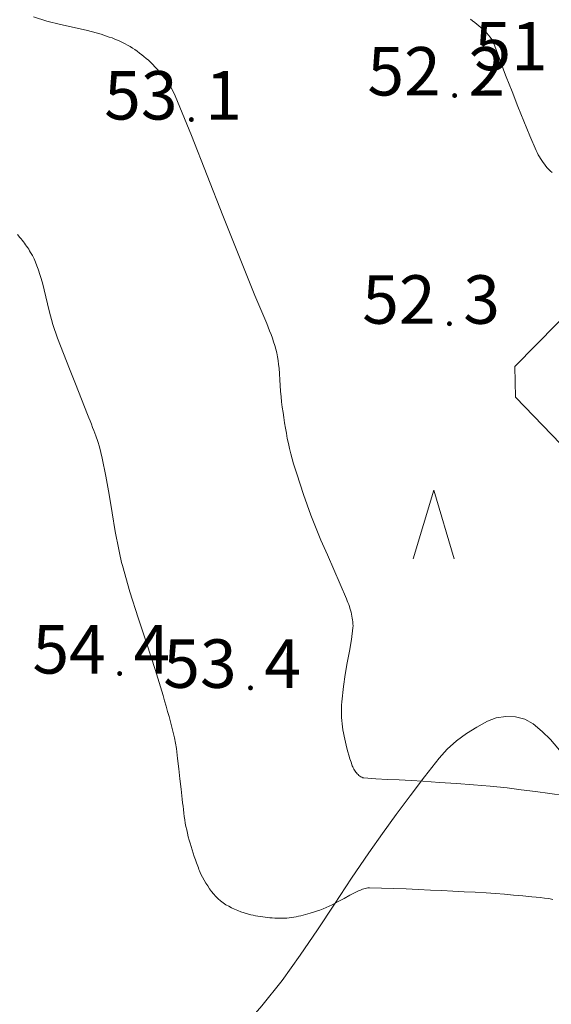
# Model space of a CAD drawing. Units: metres. Extents: x 25503966 to 25504939, y 6682000 to 6684013.
# Drawn here: x 25504358 to 25504377, y 6682105 to 6682140 of the extents above; entities that cross this region are included whole.
import ezdxf
from ezdxf.enums import TextEntityAlignment as Align

# ---------------------------------------------------------------- set-up
doc = ezdxf.new("R2010")
doc.units = ezdxf.units.M
doc.header["$MEASUREMENT"] = 0
for name, color, linetype, lineweight in [('KANTA_KAS_Kasviryhmä_Mäntymetsä_symboli', 254, 'Continuous', 0), ('KANTA_KOR_Korkeuskäyrä_Välikäyrä_N2000', 254, 'Continuous', 0), ('KANTA_KOR_Korkeuspiste_N2000', 254, 'Continuous', 0), ('KANTA_KOR_Korkeuspiste_symboli_N2000', 254, 'Continuous', 0), ('KANTA_MAA_Maa_alue_Avokallio_viiva', 254, 'Continuous', 0), ('KANTA_RKN_Rakenne_Juoksuhauta_viiva', 254, 'Continuous', 0)]:
    doc.layers.add(name, color=color, linetype=linetype, lineweight=lineweight)
doc.styles.add('Style-Arial Narrow', font='ARIALN.TTF')
doc.linetypes.add('kmo_kallio', pattern='A,-1.25,[3,dgnlstyle-kmoviiva.shx,S=0.000396825,R=0,X=0,Y=0],-1.25,[2,dgnlstyle-kmoviiva.shx,S=0.007937,R=0,X=0,Y=0]', length=2.5)

# ---------------------------------------------------------------- blocks, each defined once
blk = doc.blocks.new('*U16')
at = {"layer": 'KANTA_KAS_Kasviryhmä_Mäntymetsä_symboli', "color": 254, "linetype": 'Continuous', "lineweight": 0, "flags": 128}
blk.add_lwpolyline([(-0.296, -0.491), (0, 0.499), (0.296, -0.491)], dxfattribs=at)
blk = doc.blocks.new('*U19')
at = {"layer": 'KANTA_KOR_Korkeuspiste_symboli_N2000', "linetype": 'Continuous', "lineweight": 0}
h = blk.add_hatch(color=134, dxfattribs=at)
edge = h.paths.add_edge_path()
edge.add_arc((0, 0), 0.491, 0, 360)

msp = doc.modelspace()

# ---------------------------------------------------------------- linework, layer by layer
at = {"layer": 'KANTA_KOR_Korkeuskäyrä_Välikäyrä_N2000', "color": 134, "linetype": 'Continuous', "lineweight": 0, "flags": 128}
for points in [[(25504358.77, 6682140.329), (25504359.251, 6682140.173), (25504359.741, 6682140.053), (25504360.234, 6682139.948), (25504360.726, 6682139.839), (25504361.211, 6682139.705), (25504361.31, 6682139.673), (25504361.409, 6682139.64), (25504361.508, 6682139.606), (25504361.606, 6682139.571), (25504361.704, 6682139.534), (25504361.799, 6682139.496), (25504361.894, 6682139.455), (25504361.987, 6682139.412), (25504362.079, 6682139.366), (25504362.17, 6682139.317), (25504362.258, 6682139.264), (25504362.345, 6682139.209), (25504362.43, 6682139.151), (25504362.513, 6682139.091), (25504362.596, 6682139.029), (25504362.679, 6682138.966), (25504362.76, 6682138.901), (25504362.84, 6682138.834), (25504362.919, 6682138.766), (25504362.995, 6682138.695), (25504363.078, 6682138.613), (25504363.158, 6682138.529), (25504363.236, 6682138.443), (25504363.312, 6682138.356), (25504363.386, 6682138.267), (25504363.445, 6682138.194), (25504363.502, 6682138.121), (25504363.557, 6682138.047), (25504363.611, 6682137.971), (25504363.663, 6682137.894), (25504363.714, 6682137.815), (25504363.762, 6682137.736), (25504363.808, 6682137.655), (25504363.85, 6682137.572), (25504363.888, 6682137.488), (25504364.474, 6682136.05), (25504365.047, 6682134.608), (25504365.614, 6682133.164), (25504366.184, 6682131.722), (25504366.765, 6682130.284), (25504366.871, 6682130.028), (25504366.979, 6682129.773), (25504367.087, 6682129.518), (25504367.194, 6682129.263), (25504367.3, 6682129.007), (25504367.351, 6682128.876), (25504367.399, 6682128.745), (25504367.443, 6682128.612), (25504367.484, 6682128.478), (25504367.522, 6682128.342), (25504367.555, 6682128.205), (25504367.583, 6682128.068), (25504367.607, 6682127.93), (25504367.626, 6682127.791), (25504367.642, 6682127.652), (25504367.659, 6682127.447), (25504367.67, 6682127.241), (25504367.68, 6682127.036), (25504367.693, 6682126.83), (25504367.712, 6682126.626), (25504367.734, 6682126.437), (25504367.758, 6682126.248), (25504367.784, 6682126.06), (25504367.811, 6682125.872), (25504367.84, 6682125.684), (25504367.871, 6682125.497), (25504367.904, 6682125.31), (25504367.939, 6682125.124), (25504367.976, 6682124.938), (25504368.018, 6682124.753), (25504368.063, 6682124.569), (25504368.112, 6682124.386), (25504368.165, 6682124.204), (25504368.22, 6682124.023), (25504368.278, 6682123.842), (25504368.401, 6682123.468), (25504368.528, 6682123.095), (25504368.659, 6682122.723), (25504368.794, 6682122.354), (25504368.936, 6682121.987), (25504369.156, 6682121.452), (25504369.386, 6682120.921), (25504369.621, 6682120.393), (25504369.853, 6682119.863), (25504370.078, 6682119.33), (25504370.105, 6682119.263), (25504370.131, 6682119.196), (25504370.156, 6682119.129), (25504370.18, 6682119.061), (25504370.203, 6682118.992), (25504370.224, 6682118.923), (25504370.242, 6682118.854), (25504370.257, 6682118.783), (25504370.27, 6682118.713), (25504370.283, 6682118.641), (25504370.295, 6682118.57), (25504370.305, 6682118.498), (25504370.312, 6682118.427), (25504370.314, 6682118.355), (25504370.311, 6682118.284), (25504370.257, 6682117.862), (25504370.185, 6682117.441), (25504370.105, 6682117.02), (25504370.029, 6682116.598), (25504369.966, 6682116.176), (25504369.952, 6682116.063), (25504369.939, 6682115.951), (25504369.927, 6682115.838), (25504369.915, 6682115.725), (25504369.905, 6682115.612), (25504369.897, 6682115.5), (25504369.893, 6682115.388), (25504369.891, 6682115.275), (25504369.893, 6682115.163), (25504369.898, 6682115.051), (25504369.906, 6682114.939), (25504369.917, 6682114.828), (25504369.932, 6682114.716), (25504369.95, 6682114.605), (25504369.97, 6682114.495), (25504369.992, 6682114.383), (25504370.016, 6682114.272), (25504370.041, 6682114.162), (25504370.068, 6682114.051), (25504370.095, 6682113.941), (25504370.128, 6682113.814), (25504370.164, 6682113.688), (25504370.202, 6682113.562), (25504370.243, 6682113.437), (25504370.286, 6682113.312), (25504370.303, 6682113.271), (25504370.322, 6682113.232), (25504370.343, 6682113.193), (25504370.366, 6682113.155), (25504370.39, 6682113.118), (25504370.414, 6682113.084), (25504370.439, 6682113.052), (25504370.465, 6682113.021), (25504370.494, 6682112.992), (25504370.526, 6682112.964), (25504370.56, 6682112.937), (25504370.595, 6682112.913), (25504370.631, 6682112.893), (25504370.669, 6682112.878), (25504370.709, 6682112.871), (25504371.133, 6682112.841), (25504371.558, 6682112.818), (25504371.983, 6682112.798), (25504372.408, 6682112.777), (25504372.832, 6682112.749), (25504373.442, 6682112.706), (25504374.051, 6682112.667), (25504374.661, 6682112.626), (25504375.27, 6682112.575), (25504375.877, 6682112.509), (25504376.392, 6682112.444), (25504376.908, 6682112.377), (25504377.423, 6682112.309), (25504377.938, 6682112.242)], [(25504374.551, 6682140.248), (25504374.631, 6682140.191), (25504374.709, 6682140.133), (25504374.786, 6682140.074), (25504374.861, 6682140.011), (25504374.933, 6682139.946), (25504375.004, 6682139.879), (25504375.075, 6682139.811), (25504375.144, 6682139.743), (25504375.211, 6682139.673), (25504375.273, 6682139.599), (25504375.328, 6682139.521), (25504375.372, 6682139.436), (25504375.474, 6682139.185), (25504375.568, 6682138.931), (25504375.659, 6682138.677), (25504375.75, 6682138.423), (25504375.846, 6682138.171), (25504376.058, 6682137.637), (25504376.271, 6682137.104), (25504376.487, 6682136.571), (25504376.706, 6682136.039), (25504376.931, 6682135.51), (25504376.966, 6682135.434), (25504377.005, 6682135.361), (25504377.047, 6682135.288), (25504377.09, 6682135.217), (25504377.135, 6682135.146), (25504377.18, 6682135.078), (25504377.226, 6682135.013), (25504377.276, 6682134.949), (25504377.328, 6682134.887), (25504377.384, 6682134.828), (25504377.443, 6682134.771), (25504377.504, 6682134.719)], [(25504358.19, 6682132.477), (25504358.279, 6682132.376), (25504358.322, 6682132.324), (25504358.363, 6682132.272), (25504358.404, 6682132.219), (25504358.444, 6682132.166), (25504358.484, 6682132.112), (25504358.522, 6682132.058), (25504358.56, 6682132.004), (25504358.596, 6682131.948), (25504358.631, 6682131.892), (25504358.666, 6682131.835), (25504358.73, 6682131.719), (25504358.79, 6682131.599), (25504358.844, 6682131.478), (25504358.894, 6682131.355), (25504358.94, 6682131.23), (25504359.09, 6682130.735), (25504359.216, 6682130.232), (25504359.336, 6682129.728), (25504359.469, 6682129.229), (25504359.635, 6682128.741), (25504359.852, 6682128.189), (25504360.071, 6682127.637), (25504360.289, 6682127.086), (25504360.507, 6682126.534), (25504360.724, 6682125.983), (25504360.77, 6682125.867), (25504360.815, 6682125.752), (25504360.86, 6682125.637), (25504360.905, 6682125.522), (25504360.951, 6682125.406), (25504361.023, 6682125.212), (25504361.09, 6682125.015), (25504361.15, 6682124.816), (25504361.204, 6682124.615), (25504361.252, 6682124.412), (25504361.386, 6682123.754), (25504361.503, 6682123.093), (25504361.613, 6682122.431), (25504361.725, 6682121.769), (25504361.851, 6682121.11), (25504361.874, 6682120.994), (25504361.898, 6682120.878), (25504361.923, 6682120.761), (25504361.95, 6682120.646), (25504361.98, 6682120.531), (25504362.256, 6682119.586), (25504362.553, 6682118.649), (25504362.86, 6682117.715), (25504363.165, 6682116.78), (25504363.454, 6682115.841), (25504363.508, 6682115.652), (25504363.562, 6682115.463), (25504363.615, 6682115.274), (25504363.667, 6682115.084), (25504363.718, 6682114.894), (25504363.769, 6682114.704), (25504363.817, 6682114.513), (25504363.862, 6682114.321), (25504363.9, 6682114.128), (25504363.93, 6682113.934), (25504363.975, 6682113.567), (25504364.017, 6682113.201), (25504364.058, 6682112.834), (25504364.099, 6682112.467), (25504364.141, 6682112.1), (25504364.156, 6682111.977), (25504364.171, 6682111.853), (25504364.186, 6682111.729), (25504364.202, 6682111.605), (25504364.218, 6682111.482), (25504364.235, 6682111.359), (25504364.255, 6682111.237), (25504364.278, 6682111.115), (25504364.304, 6682110.993), (25504364.331, 6682110.872), (25504364.36, 6682110.751), (25504364.392, 6682110.631), (25504364.426, 6682110.512), (25504364.461, 6682110.393), (25504364.499, 6682110.275), (25504364.538, 6682110.156), (25504364.578, 6682110.038), (25504364.619, 6682109.92), (25504364.661, 6682109.803), (25504364.703, 6682109.686), (25504364.725, 6682109.628), (25504364.747, 6682109.571), (25504364.769, 6682109.514), (25504364.793, 6682109.457), (25504364.817, 6682109.4), (25504364.87, 6682109.289), (25504364.93, 6682109.181), (25504364.995, 6682109.076), (25504365.063, 6682108.973), (25504365.134, 6682108.87), (25504365.204, 6682108.775), (25504365.276, 6682108.683), (25504365.354, 6682108.595), (25504365.437, 6682108.512), (25504365.527, 6682108.434), (25504365.622, 6682108.362), (25504365.72, 6682108.297), (25504365.822, 6682108.239), (25504365.926, 6682108.186), (25504366.034, 6682108.137), (25504366.149, 6682108.089), (25504366.264, 6682108.043), (25504366.38, 6682108.002), (25504366.497, 6682107.965), (25504366.617, 6682107.934), (25504366.703, 6682107.915), (25504366.789, 6682107.898), (25504366.875, 6682107.883), (25504366.962, 6682107.869), (25504367.049, 6682107.857), (25504367.136, 6682107.846), (25504367.223, 6682107.836), (25504367.31, 6682107.827), (25504367.397, 6682107.82), (25504367.484, 6682107.813), (25504367.57, 6682107.808), (25504367.657, 6682107.806), (25504367.743, 6682107.806), (25504367.829, 6682107.808), (25504367.916, 6682107.813), (25504368.002, 6682107.821), (25504368.087, 6682107.832), (25504368.172, 6682107.845), (25504368.258, 6682107.861), (25504368.342, 6682107.879), (25504368.428, 6682107.898), (25504368.513, 6682107.918), (25504368.598, 6682107.94), (25504368.682, 6682107.963), (25504368.766, 6682107.988), (25504368.883, 6682108.023), (25504368.999, 6682108.061), (25504369.115, 6682108.101), (25504369.229, 6682108.145), (25504369.342, 6682108.193), (25504369.56, 6682108.297), (25504369.774, 6682108.409), (25504369.987, 6682108.524), (25504370.2, 6682108.639), (25504370.415, 6682108.748), (25504370.461, 6682108.771), (25504370.508, 6682108.792), (25504370.555, 6682108.813), (25504370.602, 6682108.833), (25504370.65, 6682108.852), (25504370.7, 6682108.869), (25504370.75, 6682108.883), (25504370.801, 6682108.894), (25504370.852, 6682108.901), (25504370.903, 6682108.902), (25504371.345, 6682108.894), (25504371.788, 6682108.882), (25504372.23, 6682108.867), (25504372.672, 6682108.848), (25504373.114, 6682108.827), (25504373.517, 6682108.806), (25504373.92, 6682108.786), (25504374.323, 6682108.765), (25504374.725, 6682108.743), (25504375.128, 6682108.719), (25504375.457, 6682108.697), (25504375.785, 6682108.671), (25504376.113, 6682108.644), (25504376.442, 6682108.614), (25504376.77, 6682108.584), (25504376.924, 6682108.569), (25504377.077, 6682108.554), (25504377.231, 6682108.537), (25504377.384, 6682108.515), (25504377.536, 6682108.487)]]:
    msp.add_lwpolyline(points, dxfattribs=at)
at = {"layer": 'KANTA_MAA_Maa_alue_Avokallio_viiva', "color": 254, "linetype": 'kmo_kallio', "lineweight": 0, "flags": 128}
msp.add_lwpolyline([(25504389.688, 6682081.035), (25504389.662, 6682081.43), (25504389.636, 6682081.824), (25504389.61, 6682082.219), (25504389.584, 6682082.614), (25504389.558, 6682083.008), (25504389.635, 6682083.575), (25504389.886, 6682084.105), (25504390.228, 6682084.619), (25504390.577, 6682085.136), (25504390.851, 6682085.679), (25504391.075, 6682086.281), (25504391.294, 6682086.887), (25504391.488, 6682087.497), (25504391.642, 6682088.111), (25504391.736, 6682088.729), (25504391.756, 6682089.38), (25504391.705, 6682090.037), (25504391.599, 6682090.697), (25504391.454, 6682091.354), (25504391.287, 6682092.007), (25504391.064, 6682092.857), (25504390.834, 6682093.699), (25504390.573, 6682094.527), (25504390.256, 6682095.332), (25504389.858, 6682096.109), (25504389.367, 6682096.926), (25504388.861, 6682097.726), (25504388.342, 6682098.513), (25504387.809, 6682099.288), (25504387.262, 6682100.057), (25504386.54, 6682101.054), (25504385.818, 6682102.05), (25504385.096, 6682103.045), (25504384.372, 6682104.039), (25504383.647, 6682105.032), (25504382.871, 6682106.084), (25504382.087, 6682107.132), (25504381.301, 6682108.177), (25504380.517, 6682109.223), (25504379.74, 6682110.274), (25504379.379, 6682110.84), (25504379.073, 6682111.438), (25504378.793, 6682112.053), (25504378.507, 6682112.669), (25504378.186, 6682113.271), (25504377.962, 6682113.62), (25504377.716, 6682113.949), (25504377.447, 6682114.259), (25504377.15, 6682114.548), (25504376.824, 6682114.819), (25504376.523, 6682114.988), (25504376.184, 6682115.078), (25504375.83, 6682115.093), (25504375.485, 6682115.039), (25504375.173, 6682114.918), (25504374.789, 6682114.705), (25504374.412, 6682114.47), (25504374.052, 6682114.207), (25504373.718, 6682113.912), (25504373.421, 6682113.581), (25504372.895, 6682112.905), (25504372.38, 6682112.229), (25504371.874, 6682111.549), (25504371.376, 6682110.864), (25504370.885, 6682110.172), (25504370.258, 6682109.251), (25504369.646, 6682108.321), (25504369.034, 6682107.391), (25504368.408, 6682106.47), (25504367.753, 6682105.567), (25504367.019, 6682104.646), (25504366.249, 6682103.756), (25504365.453, 6682102.889), (25504364.64, 6682102.037), (25504363.821, 6682101.19), (25504362.988, 6682100.377), (25504362.129, 6682099.59), (25504361.268, 6682098.806), (25504360.432, 6682097.999), (25504359.646, 6682097.143), (25504359.05, 6682096.432), (25504358.459, 6682095.718), (25504357.87, 6682095.001), (25504357.281, 6682094.284), (25504356.691, 6682093.568), (25504356.272, 6682093.072), (25504355.85, 6682092.584), (25504355.428, 6682092.093), (25504355.006, 6682091.589), (25504354.585, 6682091.062), (25504354.331, 6682090.675), (25504354.137, 6682090.258), (25504353.999, 6682089.823), (25504353.918, 6682089.384), (25504353.89, 6682088.952), (25504353.927, 6682088.457), (25504354.033, 6682087.961), (25504354.194, 6682087.464), (25504354.393, 6682086.968), (25504354.617, 6682086.475), (25504354.835, 6682086.118), (25504355.099, 6682085.803), (25504355.375, 6682085.502), (25504355.625, 6682085.185), (25504355.813, 6682084.825), (25504355.916, 6682084.503), (25504355.985, 6682084.173), (25504356.018, 6682083.84), (25504356.009, 6682083.509), (25504355.955, 6682083.186), (25504355.891, 6682082.947), (25504355.819, 6682082.709), (25504355.744, 6682082.471), (25504355.674, 6682082.232), (25504355.614, 6682081.991), (25504355.573, 6682081.808), (25504355.533, 6682081.625), (25504355.492, 6682081.442), (25504355.452, 6682081.259), (25504355.411, 6682081.076)], dxfattribs=at)
at = {"layer": 'KANTA_RKN_Rakenne_Juoksuhauta_viiva', "color": 254, "linetype": 'Continuous', "lineweight": 0, "flags": 128}
msp.add_lwpolyline([(25504398.842, 6682094.217), (25504394.086, 6682098.504), (25504394.499, 6682102.66), (25504386.731, 6682107.426), (25504384.854, 6682113.967), (25504382.145, 6682116.72), (25504382.407, 6682120.164), (25504376.186, 6682126.61), (25504376.159, 6682127.715), (25504379.217, 6682130.82), (25504380.896, 6682128.98), (25504378.574, 6682126.524), (25504383.536, 6682121.564), (25504388.364, 6682120.948), (25504388.71, 6682118.598), (25504389.003, 6682118.408), (25504398.872, 6682117.262)], dxfattribs=at)

# ---------------------------------------------------------------- block references
at = {"layer": 'KANTA_KAS_Kasviryhmä_Mäntymetsä_symboli', "color": 254, "linetype": 'Continuous', "lineweight": 0, "xscale": 2.5, "yscale": 2.5, "zscale": 2.5}
msp.add_blockref('*U16', (25504373.23, 6682122.007), dxfattribs=at)
at = {"layer": 'KANTA_KOR_Korkeuspiste_symboli_N2000', "color": 134, "linetype": 'Continuous', "lineweight": 0, "xscale": 0.18, "yscale": 0.18, "zscale": 0.18}
for p in [(25504373.983, 6682137.495), (25504364.474, 6682136.628), (25504373.796, 6682129.26), (25504361.883, 6682116.637), (25504366.609, 6682116.121)]:
    msp.add_blockref('*U19', p, dxfattribs=at)

# ---------------------------------------------------------------- texts
at = {"layer": 'KANTA_KOR_Korkeuspiste_N2000', "color": 134, "linetype": 'Continuous', "lineweight": 0, "style": 'Style-Arial Narrow'}
for s, p in [('51', (25504377.349, 6682138.403)), ('52', (25504373.483, 6682137.496)), ('53', (25504363.974, 6682136.629)), ('52', (25504373.296, 6682129.26)), ('54', (25504361.383, 6682116.637)), ('53', (25504366.109, 6682116.122))]:
    msp.add_text(s, height=1.75, dxfattribs=at).set_placement(p, align=Align.RIGHT)
for s, p in [('2', (25504374.483, 6682137.494)), ('1', (25504364.974, 6682136.628)), ('3', (25504374.296, 6682129.259)), ('4', (25504362.383, 6682116.636)), ('4', (25504367.109, 6682116.121))]:
    msp.add_text(s, height=1.75, dxfattribs=at).set_placement(p)

doc.saveas('drawing.dxf')
